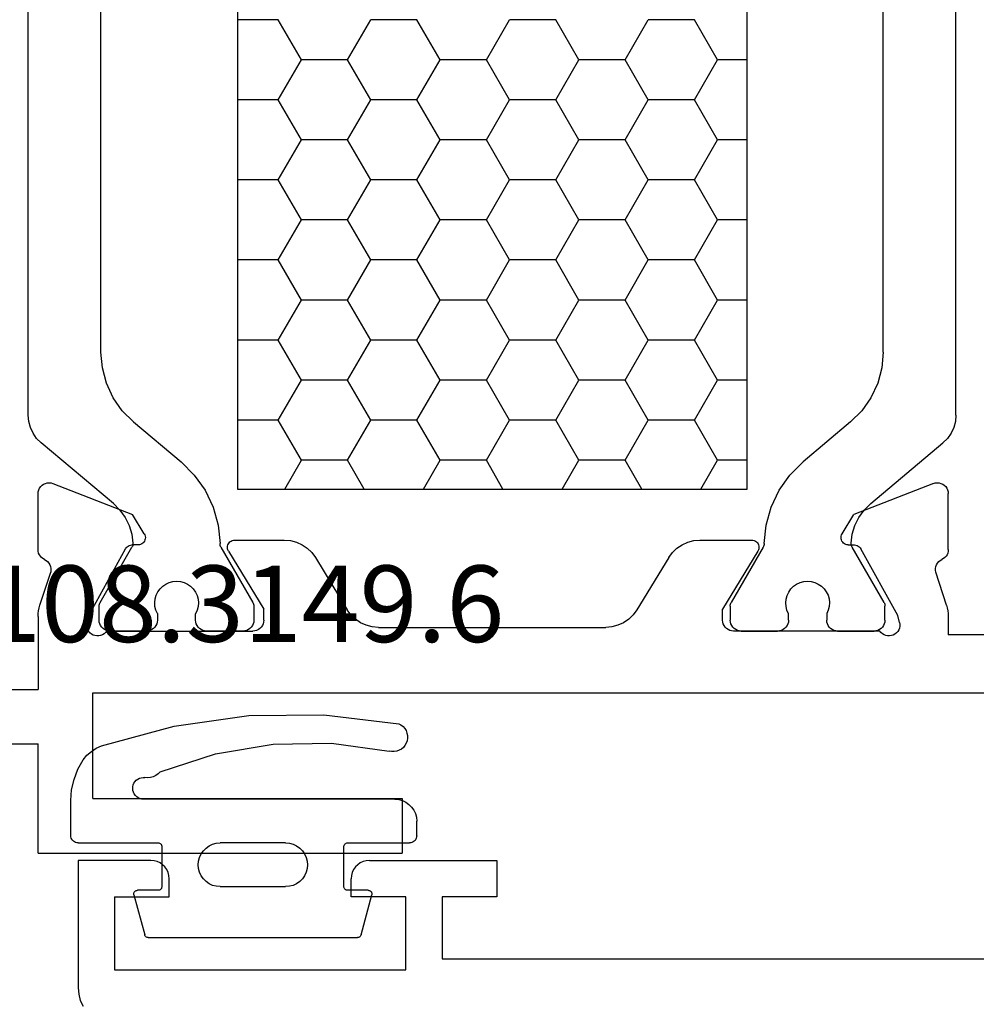
# Model space of a CAD drawing. Units: millimetres. Extents: x -12 to 5337, y -4497 to -50.
# Drawn here: x 2947 to 2974, y -4392 to -4365 of the extents above; entities that cross this region are included whole.
import ezdxf
from ezdxf.enums import TextEntityAlignment as Align

# ---------------------------------------------------------------- set-up
doc = ezdxf.new("R2010")
doc.units = ezdxf.units.MM
for name, color, linetype in [('CrossSectionsGums', 1, 'Continuous'), ('CrossSectionsProfils', 7, 'Continuous'), ('CrossSectionsTexts', 3, 'Continuous')]:
    doc.layers.add(name, color=color, linetype=linetype)
doc.styles.get("Standard").update_dxf_attribs({"font": 'complex.shx', "height": 60})

# ---------------------------------------------------------------- blocks, each defined once
blk = doc.blocks.new('18_31802_X', base_point=(1800.849, 923.306))
at = {"layer": 'CrossSectionsProfils'}
for p, q in [((1902.789, 922.248), (1902.715, 922.406)), ((1902.834, 922.08), (1902.789, 922.248)), ((1902.849, 921.906), (1902.834, 922.08)), ((1902.849, 918.406), (1902.849, 921.906)), ((1893.849, 921.406), (1893.849, 919.406)), ((1901.849, 921.406), (1893.849, 921.406)), ((1901.849, 919.406), (1901.849, 921.406)), ((1892.849, 921.106), (1873.349, 921.106)), ((1892.849, 919.406), (1892.849, 921.106)), ((1891.349, 919.406), (1892.849, 919.406)), ((1891.349, 918.406), (1891.349, 919.406)), ((1893.849, 919.406), (1895.349, 919.406)), ((1895.349, 919.406), (1895.349, 918.906)), ((1901.849, 919.406), (1900.349, 919.406)), ((1900.349, 919.406), (1900.349, 918.906)), ((1895.341, 918.819), (1895.349, 918.906)), ((1900.349, 918.906), (1900.357, 918.819)), ((1895.17, 918.523), (1895.232, 918.585)), ((1895.232, 918.585), (1895.282, 918.656)), ((1895.282, 918.656), (1895.319, 918.735)), ((1895.319, 918.735), (1895.341, 918.819)), ((1900.357, 918.819), (1900.379, 918.735)), ((1900.379, 918.735), (1900.416, 918.656)), ((1900.416, 918.656), (1900.466, 918.585)), ((1900.466, 918.585), (1900.528, 918.523)), ((1894.849, 918.406), (1891.349, 918.406)), ((1894.849, 918.406), (1894.936, 918.414)), ((1894.936, 918.414), (1895.02, 918.436)), ((1895.02, 918.436), (1895.099, 918.473)), ((1895.099, 918.473), (1895.17, 918.523)), ((1900.528, 918.523), (1900.599, 918.473)), ((1900.599, 918.473), (1900.678, 918.436)), ((1900.678, 918.436), (1900.762, 918.414)), ((1900.762, 918.414), (1900.849, 918.406)), ((1900.849, 918.406), (1902.849, 918.406))]:
    blk.add_line(p, q, dxfattribs=at)
blk = doc.blocks.new('18_82021_X', base_point=(2023.682, 1010.508))
at = {"layer": 'CrossSectionsProfils', "color": 1}
for p, q in [((2031.207, 1021.008), (2031.207, 1043.208)), ((2045.207, 1043.208), (2045.207, 1021.008)), ((2025.471, 1023.04), (2025.471, 1041.176)), ((2050.955, 1023.04), (2050.955, 1041.176)), ((2027.471, 1024.767), (2027.471, 1039.449)), ((2048.955, 1024.767), (2048.955, 1039.449)), ((2032.02, 1032.798), (2032.655, 1033.898)), ((2032.655, 1033.898), (2033.925, 1033.898)), ((2034.56, 1032.798), (2033.925, 1033.898)), ((2035.83, 1032.798), (2036.465, 1033.898)), ((2036.465, 1033.898), (2037.735, 1033.898)), ((2038.37, 1032.798), (2037.735, 1033.898)), ((2039.64, 1032.798), (2040.275, 1033.898)), ((2040.275, 1033.898), (2041.545, 1033.898)), ((2042.18, 1032.798), (2041.545, 1033.898)), ((2043.45, 1032.798), (2044.085, 1033.898)), ((2044.085, 1033.898), (2045.207, 1033.898)), ((2031.207, 1032.798), (2032.02, 1032.798)), ((2032.655, 1031.699), (2032.02, 1032.798)), ((2033.925, 1031.699), (2034.56, 1032.798)), ((2034.56, 1032.798), (2035.83, 1032.798)), ((2036.465, 1031.699), (2035.83, 1032.798)), ((2037.735, 1031.699), (2038.37, 1032.798)), ((2038.37, 1032.798), (2039.64, 1032.798)), ((2040.275, 1031.699), (2039.64, 1032.798)), ((2041.545, 1031.699), (2042.18, 1032.798)), ((2042.18, 1032.798), (2043.45, 1032.798)), ((2044.085, 1031.699), (2043.45, 1032.798)), ((2032.02, 1030.599), (2032.655, 1031.699)), ((2032.655, 1031.699), (2033.925, 1031.699)), ((2034.56, 1030.599), (2033.925, 1031.699)), ((2035.83, 1030.599), (2036.465, 1031.699)), ((2036.465, 1031.699), (2037.735, 1031.699)), ((2038.37, 1030.599), (2037.735, 1031.699)), ((2039.64, 1030.599), (2040.275, 1031.699)), ((2040.275, 1031.699), (2041.545, 1031.699)), ((2042.18, 1030.599), (2041.545, 1031.699)), ((2043.45, 1030.599), (2044.085, 1031.699)), ((2044.085, 1031.699), (2045.207, 1031.699)), ((2031.207, 1030.599), (2032.02, 1030.599)), ((2032.655, 1029.499), (2032.02, 1030.599)), ((2033.925, 1029.499), (2034.56, 1030.599)), ((2034.56, 1030.599), (2035.83, 1030.599)), ((2036.465, 1029.499), (2035.83, 1030.599)), ((2037.735, 1029.499), (2038.37, 1030.599)), ((2038.37, 1030.599), (2039.64, 1030.599)), ((2040.275, 1029.499), (2039.64, 1030.599)), ((2041.545, 1029.499), (2042.18, 1030.599)), ((2042.18, 1030.599), (2043.45, 1030.599)), ((2044.085, 1029.499), (2043.45, 1030.599)), ((2032.02, 1028.399), (2032.655, 1029.499)), ((2032.655, 1029.499), (2033.925, 1029.499)), ((2034.56, 1028.399), (2033.925, 1029.499)), ((2035.83, 1028.399), (2036.465, 1029.499)), ((2036.465, 1029.499), (2037.735, 1029.499)), ((2038.37, 1028.399), (2037.735, 1029.499)), ((2039.64, 1028.399), (2040.275, 1029.499)), ((2040.275, 1029.499), (2041.545, 1029.499)), ((2042.18, 1028.399), (2041.545, 1029.499)), ((2043.45, 1028.399), (2044.085, 1029.499)), ((2044.085, 1029.499), (2045.207, 1029.499)), ((2031.207, 1028.399), (2032.02, 1028.399)), ((2032.655, 1027.299), (2032.02, 1028.399)), ((2033.925, 1027.299), (2034.56, 1028.399)), ((2034.56, 1028.399), (2035.83, 1028.399)), ((2036.465, 1027.299), (2035.83, 1028.399)), ((2037.735, 1027.299), (2038.37, 1028.399)), ((2038.37, 1028.399), (2039.64, 1028.399)), ((2040.275, 1027.299), (2039.64, 1028.399)), ((2041.545, 1027.299), (2042.18, 1028.399)), ((2042.18, 1028.399), (2043.45, 1028.399)), ((2044.085, 1027.299), (2043.45, 1028.399)), ((2032.02, 1026.199), (2032.655, 1027.299)), ((2032.655, 1027.299), (2033.925, 1027.299)), ((2034.56, 1026.199), (2033.925, 1027.299)), ((2035.83, 1026.199), (2036.465, 1027.299)), ((2036.465, 1027.299), (2037.735, 1027.299)), ((2038.37, 1026.199), (2037.735, 1027.299)), ((2039.64, 1026.199), (2040.275, 1027.299)), ((2040.275, 1027.299), (2041.545, 1027.299)), ((2042.18, 1026.199), (2041.545, 1027.299)), ((2043.45, 1026.199), (2044.085, 1027.299)), ((2044.085, 1027.299), (2045.207, 1027.299)), ((2031.207, 1026.199), (2032.02, 1026.199)), ((2032.655, 1025.099), (2032.02, 1026.199)), ((2033.925, 1025.099), (2034.56, 1026.199)), ((2034.56, 1026.199), (2035.83, 1026.199)), ((2036.465, 1025.099), (2035.83, 1026.199)), ((2037.735, 1025.099), (2038.37, 1026.199)), ((2038.37, 1026.199), (2039.64, 1026.199)), ((2040.275, 1025.099), (2039.64, 1026.199)), ((2041.545, 1025.099), (2042.18, 1026.199)), ((2042.18, 1026.199), (2043.45, 1026.199)), ((2044.085, 1025.099), (2043.45, 1026.199)), ((2032.02, 1024), (2032.655, 1025.099)), ((2032.655, 1025.099), (2033.925, 1025.099)), ((2034.56, 1024), (2033.925, 1025.099)), ((2035.83, 1024), (2036.465, 1025.099)), ((2036.465, 1025.099), (2037.735, 1025.099)), ((2038.37, 1024), (2037.735, 1025.099)), ((2039.64, 1024), (2040.275, 1025.099)), ((2040.275, 1025.099), (2041.545, 1025.099)), ((2042.18, 1024), (2041.545, 1025.099)), ((2043.45, 1024), (2044.085, 1025.099)), ((2044.085, 1025.099), (2045.207, 1025.099)), ((2027.471, 1024.767), (2027.509, 1024.333)), ((2048.917, 1024.333), (2048.955, 1024.767)), ((2027.509, 1024.333), (2027.621, 1023.912)), ((2048.804, 1023.912), (2048.917, 1024.333)), ((2027.621, 1023.912), (2027.806, 1023.517)), ((2031.207, 1024), (2032.02, 1024)), ((2032.655, 1022.9), (2032.02, 1024)), ((2033.925, 1022.9), (2034.56, 1024)), ((2034.56, 1024), (2035.83, 1024)), ((2036.465, 1022.9), (2035.83, 1024)), ((2037.735, 1022.9), (2038.37, 1024)), ((2038.37, 1024), (2039.64, 1024)), ((2040.275, 1022.9), (2039.64, 1024)), ((2041.545, 1022.9), (2042.18, 1024)), ((2042.18, 1024), (2043.45, 1024)), ((2044.085, 1022.9), (2043.45, 1024)), ((2048.62, 1023.517), (2048.804, 1023.912)), ((2027.806, 1023.517), (2028.056, 1023.16)), ((2048.37, 1023.16), (2048.62, 1023.517)), ((2025.471, 1023.04), (2025.486, 1022.866)), ((2028.056, 1023.16), (2028.364, 1022.852)), ((2048.062, 1022.852), (2048.37, 1023.16)), ((2050.94, 1022.866), (2050.955, 1023.04)), ((2025.486, 1022.866), (2025.531, 1022.698)), ((2025.531, 1022.698), (2025.605, 1022.54)), ((2028.364, 1022.852), (2029.67, 1021.756)), ((2032.02, 1021.8), (2032.655, 1022.9)), ((2032.655, 1022.9), (2033.925, 1022.9)), ((2034.56, 1021.8), (2033.925, 1022.9)), ((2035.83, 1021.8), (2036.465, 1022.9)), ((2036.465, 1022.9), (2037.735, 1022.9)), ((2038.37, 1021.8), (2037.735, 1022.9)), ((2039.64, 1021.8), (2040.275, 1022.9)), ((2040.275, 1022.9), (2041.545, 1022.9)), ((2042.18, 1021.8), (2041.545, 1022.9)), ((2043.45, 1021.8), (2044.085, 1022.9)), ((2044.085, 1022.9), (2045.207, 1022.9)), ((2048.062, 1022.852), (2046.756, 1021.756)), ((2050.821, 1022.54), (2050.894, 1022.698)), ((2050.894, 1022.698), (2050.94, 1022.866)), ((2025.605, 1022.54), (2025.705, 1022.397)), ((2025.705, 1022.397), (2025.828, 1022.274)), ((2050.598, 1022.274), (2050.721, 1022.397)), ((2050.721, 1022.397), (2050.821, 1022.54)), ((2027.814, 1020.607), (2025.828, 1022.274)), ((2048.611, 1020.607), (2050.598, 1022.274)), ((2030.033, 1021.394), (2029.67, 1021.756)), ((2031.207, 1021.8), (2032.02, 1021.8)), ((2032.477, 1021.008), (2032.02, 1021.8)), ((2034.103, 1021.008), (2034.56, 1021.8)), ((2034.56, 1021.8), (2035.83, 1021.8)), ((2036.287, 1021.008), (2035.83, 1021.8)), ((2037.913, 1021.008), (2038.37, 1021.8)), ((2038.37, 1021.8), (2039.64, 1021.8)), ((2040.097, 1021.008), (2039.64, 1021.8)), ((2041.723, 1021.008), (2042.18, 1021.8)), ((2042.18, 1021.8), (2043.45, 1021.8)), ((2043.907, 1021.008), (2043.45, 1021.8)), ((2046.756, 1021.756), (2046.393, 1021.394)), ((2030.329, 1020.976), (2030.033, 1021.394)), ((2046.393, 1021.394), (2046.096, 1020.976)), ((2030.55, 1020.513), (2030.329, 1020.976)), ((2045.207, 1021.008), (2031.207, 1021.008)), ((2046.096, 1020.976), (2045.876, 1020.513)), ((2027.992, 1020.431), (2027.814, 1020.607)), ((2030.688, 1020.019), (2030.55, 1020.513)), ((2045.876, 1020.513), (2045.737, 1020.019)), ((2048.611, 1020.607), (2048.434, 1020.431)), ((2028.137, 1020.229), (2027.992, 1020.431)), ((2028.247, 1020.005), (2028.137, 1020.229)), ((2048.288, 1020.229), (2048.178, 1020.005)), ((2048.434, 1020.431), (2048.288, 1020.229)), ((2028.318, 1019.765), (2028.247, 1020.005)), ((2030.741, 1019.509), (2030.688, 1020.019)), ((2045.737, 1020.019), (2045.685, 1019.509)), ((2048.178, 1020.005), (2048.107, 1019.765)), ((2028.349, 1019.518), (2028.318, 1019.765)), ((2048.107, 1019.765), (2048.076, 1019.518)), ((2028.322, 1019.41), (2028.335, 1019.435)), ((2028.335, 1019.435), (2028.343, 1019.462)), ((2028.343, 1019.462), (2028.348, 1019.49)), ((2028.348, 1019.49), (2028.349, 1019.518)), ((2030.741, 1019.509), (2030.743, 1019.484)), ((2030.743, 1019.484), (2030.748, 1019.459)), ((2030.748, 1019.459), (2030.756, 1019.435)), ((2030.756, 1019.435), (2030.768, 1019.412)), ((2045.658, 1019.412), (2045.669, 1019.435)), ((2045.669, 1019.435), (2045.677, 1019.459)), ((2045.677, 1019.459), (2045.683, 1019.484)), ((2045.683, 1019.484), (2045.685, 1019.509)), ((2048.076, 1019.518), (2048.077, 1019.49)), ((2048.077, 1019.49), (2048.082, 1019.462)), ((2048.082, 1019.462), (2048.091, 1019.435)), ((2048.091, 1019.435), (2048.103, 1019.41)), ((2027.447, 1017.894), (2028.322, 1019.41)), ((2030.768, 1019.412), (2031.644, 1017.894)), ((2045.658, 1019.412), (2044.782, 1017.894)), ((2048.978, 1017.894), (2048.103, 1019.41)), ((2029.166, 1018.342), (2029.092, 1018.269)), ((2029.252, 1018.4), (2029.166, 1018.342)), ((2029.346, 1018.443), (2029.252, 1018.4)), ((2029.447, 1018.47), (2029.346, 1018.443)), ((2029.55, 1018.478), (2029.447, 1018.47)), ((2029.653, 1018.469), (2029.55, 1018.478)), ((2029.753, 1018.442), (2029.653, 1018.469)), ((2029.847, 1018.398), (2029.753, 1018.442)), ((2029.932, 1018.338), (2029.847, 1018.398)), ((2030.006, 1018.265), (2029.932, 1018.338)), ((2046.493, 1018.338), (2046.42, 1018.265)), ((2046.578, 1018.398), (2046.493, 1018.338)), ((2046.672, 1018.442), (2046.578, 1018.398)), ((2046.772, 1018.469), (2046.672, 1018.442)), ((2046.875, 1018.478), (2046.772, 1018.469)), ((2046.979, 1018.47), (2046.875, 1018.478)), ((2047.079, 1018.443), (2046.979, 1018.47)), ((2047.173, 1018.4), (2047.079, 1018.443)), ((2047.259, 1018.342), (2047.173, 1018.4)), ((2047.333, 1018.269), (2047.259, 1018.342)), ((2028.986, 1018.092), (2028.958, 1017.992)), ((2029.032, 1018.185), (2028.986, 1018.092)), ((2029.092, 1018.269), (2029.032, 1018.185)), ((2030.065, 1018.18), (2030.006, 1018.265)), ((2030.11, 1018.087), (2030.065, 1018.18)), ((2030.137, 1017.987), (2030.11, 1018.087)), ((2046.316, 1018.087), (2046.288, 1017.987)), ((2046.36, 1018.18), (2046.316, 1018.087)), ((2046.42, 1018.265), (2046.36, 1018.18)), ((2047.394, 1018.185), (2047.333, 1018.269)), ((2047.439, 1018.092), (2047.394, 1018.185)), ((2047.467, 1017.992), (2047.439, 1018.092)), ((2027.422, 1017.821), (2027.421, 1017.794)), ((2027.421, 1017.408), (2027.421, 1017.794)), ((2027.427, 1017.846), (2027.422, 1017.821)), ((2027.436, 1017.871), (2027.427, 1017.846)), ((2027.447, 1017.894), (2027.436, 1017.871)), ((2028.958, 1017.992), (2028.947, 1017.889)), ((2028.947, 1017.889), (2028.954, 1017.786)), ((2030.147, 1017.883), (2030.137, 1017.987)), ((2030.139, 1017.78), (2030.147, 1017.883)), ((2031.655, 1017.871), (2031.644, 1017.894)), ((2031.664, 1017.846), (2031.655, 1017.871)), ((2031.669, 1017.821), (2031.664, 1017.846)), ((2031.671, 1017.794), (2031.669, 1017.821)), ((2031.671, 1017.794), (2031.671, 1017.408)), ((2044.756, 1017.821), (2044.755, 1017.794)), ((2044.755, 1017.794), (2044.755, 1017.408)), ((2044.762, 1017.846), (2044.756, 1017.821)), ((2044.77, 1017.871), (2044.762, 1017.846)), ((2044.782, 1017.894), (2044.77, 1017.871)), ((2046.288, 1017.987), (2046.278, 1017.883)), ((2046.278, 1017.883), (2046.286, 1017.78)), ((2047.478, 1017.889), (2047.467, 1017.992)), ((2047.471, 1017.786), (2047.478, 1017.889)), ((2048.99, 1017.871), (2048.978, 1017.894)), ((2048.998, 1017.846), (2048.99, 1017.871)), ((2049.003, 1017.821), (2048.998, 1017.846)), ((2049.005, 1017.794), (2049.003, 1017.821)), ((2049.005, 1017.408), (2049.005, 1017.794)), ((2028.954, 1017.786), (2028.979, 1017.685)), ((2028.979, 1017.685), (2029.021, 1017.59)), ((2029.021, 1017.59), (2029.021, 1017.408)), ((2030.071, 1017.585), (2030.113, 1017.68)), ((2030.071, 1017.408), (2030.071, 1017.585)), ((2030.113, 1017.68), (2030.139, 1017.78)), ((2046.286, 1017.78), (2046.312, 1017.68)), ((2046.312, 1017.68), (2046.355, 1017.585)), ((2046.355, 1017.408), (2046.355, 1017.585)), ((2047.405, 1017.59), (2047.446, 1017.685)), ((2047.405, 1017.59), (2047.405, 1017.408)), ((2047.446, 1017.685), (2047.471, 1017.786)), ((2027.421, 1017.408), (2027.425, 1017.356)), ((2027.425, 1017.356), (2027.439, 1017.305)), ((2027.439, 1017.305), (2027.461, 1017.258)), ((2027.461, 1017.258), (2027.491, 1017.215)), ((2028.95, 1017.215), (2028.98, 1017.258)), ((2028.98, 1017.258), (2029.003, 1017.305)), ((2029.003, 1017.305), (2029.016, 1017.356)), ((2029.016, 1017.356), (2029.021, 1017.408)), ((2030.071, 1017.408), (2030.075, 1017.356)), ((2030.075, 1017.356), (2030.089, 1017.305)), ((2030.089, 1017.305), (2030.111, 1017.258)), ((2030.111, 1017.258), (2030.141, 1017.215)), ((2031.6, 1017.215), (2031.63, 1017.258)), ((2031.63, 1017.258), (2031.653, 1017.305)), ((2031.653, 1017.305), (2031.666, 1017.356)), ((2031.666, 1017.356), (2031.671, 1017.408)), ((2044.755, 1017.408), (2044.759, 1017.356)), ((2044.759, 1017.356), (2044.773, 1017.305)), ((2044.773, 1017.305), (2044.795, 1017.258)), ((2044.795, 1017.258), (2044.825, 1017.215)), ((2046.285, 1017.215), (2046.315, 1017.258)), ((2046.315, 1017.258), (2046.337, 1017.305)), ((2046.337, 1017.305), (2046.35, 1017.356)), ((2046.35, 1017.356), (2046.355, 1017.408)), ((2047.405, 1017.408), (2047.409, 1017.356)), ((2047.409, 1017.356), (2047.423, 1017.305)), ((2047.423, 1017.305), (2047.445, 1017.258)), ((2047.445, 1017.258), (2047.475, 1017.215)), ((2048.935, 1017.215), (2048.965, 1017.258)), ((2048.965, 1017.258), (2048.987, 1017.305)), ((2048.987, 1017.305), (2049, 1017.356)), ((2049, 1017.356), (2049.005, 1017.408)), ((2027.491, 1017.215), (2027.528, 1017.178)), ((2027.528, 1017.178), (2027.571, 1017.148)), ((2027.571, 1017.148), (2027.618, 1017.126)), ((2027.618, 1017.126), (2027.669, 1017.113)), ((2027.669, 1017.113), (2027.721, 1017.108)), ((2028.721, 1017.108), (2027.721, 1017.108)), ((2028.721, 1017.108), (2028.773, 1017.113)), ((2028.773, 1017.113), (2028.823, 1017.126)), ((2028.823, 1017.126), (2028.871, 1017.148)), ((2028.871, 1017.148), (2028.914, 1017.178)), ((2028.914, 1017.178), (2028.95, 1017.215)), ((2030.141, 1017.215), (2030.178, 1017.178)), ((2030.178, 1017.178), (2030.221, 1017.148)), ((2030.221, 1017.148), (2030.268, 1017.126)), ((2030.268, 1017.126), (2030.319, 1017.113)), ((2030.319, 1017.113), (2030.371, 1017.108)), ((2031.371, 1017.108), (2030.371, 1017.108)), ((2031.371, 1017.108), (2031.423, 1017.113)), ((2031.423, 1017.113), (2031.473, 1017.126)), ((2031.473, 1017.126), (2031.521, 1017.148)), ((2031.521, 1017.148), (2031.564, 1017.178)), ((2031.564, 1017.178), (2031.6, 1017.215)), ((2044.825, 1017.215), (2044.862, 1017.178)), ((2044.862, 1017.178), (2044.905, 1017.148)), ((2044.905, 1017.148), (2044.952, 1017.126)), ((2044.952, 1017.126), (2045.003, 1017.113)), ((2045.003, 1017.113), (2045.055, 1017.108)), ((2045.055, 1017.108), (2046.055, 1017.108)), ((2046.055, 1017.108), (2046.107, 1017.113)), ((2046.107, 1017.113), (2046.157, 1017.126)), ((2046.157, 1017.126), (2046.205, 1017.148)), ((2046.205, 1017.148), (2046.248, 1017.178)), ((2046.248, 1017.178), (2046.285, 1017.215)), ((2047.475, 1017.215), (2047.512, 1017.178)), ((2047.512, 1017.178), (2047.555, 1017.148)), ((2047.555, 1017.148), (2047.602, 1017.126)), ((2047.602, 1017.126), (2047.653, 1017.113)), ((2047.653, 1017.113), (2047.705, 1017.108)), ((2047.705, 1017.108), (2048.705, 1017.108)), ((2048.705, 1017.108), (2048.757, 1017.113)), ((2048.757, 1017.113), (2048.807, 1017.126)), ((2048.807, 1017.126), (2048.855, 1017.148)), ((2048.855, 1017.148), (2048.898, 1017.178)), ((2048.898, 1017.178), (2048.935, 1017.215))]:
    blk.add_line(p, q, dxfattribs=at)
at = {"layer": 'CrossSectionsProfils'}
for p, q in [((2025.753, 1021.077), (2025.723, 1021.034)), ((2025.791, 1021.114), (2025.753, 1021.077)), ((2025.835, 1021.144), (2025.791, 1021.114)), ((2025.883, 1021.165), (2025.835, 1021.144)), ((2025.934, 1021.178), (2025.883, 1021.165)), ((2025.987, 1021.182), (2025.934, 1021.178)), ((2026.04, 1021.177), (2025.987, 1021.182)), ((2026.09, 1021.162), (2026.04, 1021.177)), ((2026.09, 1021.162), (2028.277, 1020.313)), ((2050.273, 1021.162), (2048.087, 1020.313)), ((2050.324, 1021.177), (2050.273, 1021.162)), ((2050.377, 1021.182), (2050.324, 1021.177)), ((2050.429, 1021.178), (2050.377, 1021.182)), ((2050.481, 1021.165), (2050.429, 1021.178)), ((2050.529, 1021.144), (2050.481, 1021.165)), ((2050.572, 1021.114), (2050.529, 1021.144)), ((2050.61, 1021.077), (2050.572, 1021.114)), ((2050.641, 1021.034), (2050.61, 1021.077)), ((2025.686, 1020.935), (2025.682, 1020.882)), ((2025.682, 1019.347), (2025.682, 1020.882)), ((2025.7, 1020.986), (2025.686, 1020.935)), ((2025.723, 1021.034), (2025.7, 1020.986)), ((2050.663, 1020.986), (2050.641, 1021.034)), ((2050.677, 1020.935), (2050.663, 1020.986)), ((2050.682, 1020.882), (2050.677, 1020.935)), ((2050.682, 1019.347), (2050.682, 1020.882)), ((2028.599, 1019.779), (2028.277, 1020.313)), ((2047.765, 1019.779), (2048.087, 1020.313)), ((2028.614, 1019.748), (2028.599, 1019.779)), ((2028.623, 1019.714), (2028.614, 1019.748)), ((2028.627, 1019.679), (2028.623, 1019.714)), ((2047.74, 1019.714), (2047.736, 1019.679)), ((2047.75, 1019.748), (2047.74, 1019.714)), ((2047.765, 1019.779), (2047.75, 1019.748)), ((2028.128, 1019.424), (2028.104, 1019.398)), ((2028.156, 1019.444), (2028.128, 1019.424)), ((2028.188, 1019.459), (2028.156, 1019.444)), ((2028.221, 1019.469), (2028.188, 1019.459)), ((2028.256, 1019.473), (2028.221, 1019.469)), ((2028.431, 1019.476), (2028.256, 1019.473)), ((2028.431, 1019.476), (2028.465, 1019.479)), ((2028.465, 1019.479), (2028.499, 1019.489)), ((2028.499, 1019.489), (2028.53, 1019.504)), ((2028.53, 1019.504), (2028.558, 1019.525)), ((2028.558, 1019.525), (2028.583, 1019.55)), ((2028.583, 1019.55), (2028.602, 1019.579)), ((2028.602, 1019.579), (2028.616, 1019.611)), ((2028.616, 1019.611), (2028.625, 1019.645)), ((2028.625, 1019.645), (2028.627, 1019.679)), ((2030.884, 1019.44), (2030.882, 1019.405)), ((2030.893, 1019.474), (2030.884, 1019.44)), ((2030.907, 1019.506), (2030.893, 1019.474)), ((2030.927, 1019.535), (2030.907, 1019.506)), ((2030.952, 1019.56), (2030.927, 1019.535)), ((2030.981, 1019.581), (2030.952, 1019.56)), ((2031.013, 1019.596), (2030.981, 1019.581)), ((2031.047, 1019.605), (2031.013, 1019.596)), ((2031.082, 1019.608), (2031.047, 1019.605)), ((2032.505, 1019.608), (2031.082, 1019.608)), ((2032.675, 1019.594), (2032.505, 1019.608)), ((2032.84, 1019.55), (2032.675, 1019.594)), ((2032.995, 1019.48), (2032.84, 1019.55)), ((2033.136, 1019.384), (2032.995, 1019.48)), ((2043.431, 1019.48), (2043.29, 1019.384)), ((2043.586, 1019.55), (2043.431, 1019.48)), ((2043.751, 1019.594), (2043.586, 1019.55)), ((2043.921, 1019.608), (2043.751, 1019.594)), ((2045.282, 1019.608), (2043.921, 1019.608)), ((2045.317, 1019.605), (2045.282, 1019.608)), ((2045.351, 1019.596), (2045.317, 1019.605)), ((2045.383, 1019.581), (2045.351, 1019.596)), ((2045.412, 1019.56), (2045.383, 1019.581)), ((2045.436, 1019.535), (2045.412, 1019.56)), ((2045.456, 1019.506), (2045.436, 1019.535)), ((2045.471, 1019.474), (2045.456, 1019.506)), ((2045.479, 1019.44), (2045.471, 1019.474)), ((2045.482, 1019.405), (2045.479, 1019.44)), ((2047.736, 1019.679), (2047.739, 1019.645)), ((2047.739, 1019.645), (2047.747, 1019.611)), ((2047.747, 1019.611), (2047.761, 1019.579)), ((2047.761, 1019.579), (2047.781, 1019.55)), ((2047.781, 1019.55), (2047.805, 1019.525)), ((2047.805, 1019.525), (2047.833, 1019.504)), ((2047.833, 1019.504), (2047.865, 1019.489)), ((2047.865, 1019.489), (2047.898, 1019.479)), ((2047.898, 1019.479), (2047.933, 1019.476)), ((2047.933, 1019.476), (2048.108, 1019.473)), ((2048.143, 1019.469), (2048.108, 1019.473)), ((2048.176, 1019.459), (2048.143, 1019.469)), ((2048.207, 1019.444), (2048.176, 1019.459)), ((2048.236, 1019.424), (2048.207, 1019.444)), ((2048.26, 1019.398), (2048.236, 1019.424)), ((2025.682, 1019.347), (2025.686, 1019.298)), ((2025.686, 1019.298), (2025.698, 1019.25)), ((2025.698, 1019.25), (2025.717, 1019.205)), ((2025.717, 1019.205), (2025.744, 1019.164)), ((2025.744, 1019.164), (2025.777, 1019.127)), ((2027.071, 1017.54), (2028.084, 1019.37)), ((2028.104, 1019.398), (2028.084, 1019.37)), ((2030.882, 1019.405), (2030.886, 1019.37)), ((2030.886, 1019.37), (2030.895, 1019.336)), ((2030.895, 1019.336), (2030.911, 1019.304)), ((2030.911, 1019.304), (2031.882, 1017.708)), ((2033.258, 1019.265), (2033.136, 1019.384)), ((2033.359, 1019.128), (2033.258, 1019.265)), ((2043.167, 1019.265), (2043.066, 1019.128)), ((2043.29, 1019.384), (2043.167, 1019.265)), ((2045.453, 1019.304), (2044.482, 1017.708)), ((2045.453, 1019.304), (2045.468, 1019.336)), ((2045.468, 1019.336), (2045.478, 1019.37)), ((2045.478, 1019.37), (2045.482, 1019.405)), ((2048.279, 1019.37), (2048.26, 1019.398)), ((2049.292, 1017.54), (2048.279, 1019.37)), ((2050.586, 1019.127), (2050.619, 1019.164)), ((2050.619, 1019.164), (2050.646, 1019.205)), ((2050.646, 1019.205), (2050.666, 1019.25)), ((2050.666, 1019.25), (2050.678, 1019.298)), ((2050.678, 1019.298), (2050.682, 1019.347)), ((2025.777, 1019.127), (2025.816, 1019.097)), ((2025.816, 1019.097), (2025.859, 1019.073)), ((2025.904, 1019.048), (2025.859, 1019.073)), ((2025.945, 1019.015), (2025.904, 1019.048)), ((2025.979, 1018.975), (2025.945, 1019.015)), ((2026.006, 1018.931), (2025.979, 1018.975)), ((2026.024, 1018.882), (2026.006, 1018.931)), ((2026.034, 1018.831), (2026.024, 1018.882)), ((2033.359, 1019.128), (2034.235, 1017.688)), ((2043.066, 1019.128), (2042.191, 1017.688)), ((2050.339, 1018.882), (2050.329, 1018.831)), ((2050.358, 1018.931), (2050.339, 1018.882)), ((2050.385, 1018.975), (2050.358, 1018.931)), ((2050.419, 1019.015), (2050.385, 1018.975)), ((2050.459, 1019.048), (2050.419, 1019.015)), ((2050.505, 1019.073), (2050.459, 1019.048)), ((2050.505, 1019.073), (2050.548, 1019.097)), ((2050.548, 1019.097), (2050.586, 1019.127)), ((2025.731, 1017.819), (2026.027, 1018.727)), ((2026.027, 1018.727), (2026.035, 1018.779)), ((2026.035, 1018.779), (2026.034, 1018.831)), ((2050.329, 1018.831), (2050.328, 1018.779)), ((2050.328, 1018.779), (2050.336, 1018.727)), ((2050.633, 1017.819), (2050.336, 1018.727)), ((2025.731, 1017.819), (2025.71, 1017.743)), ((2050.654, 1017.743), (2050.633, 1017.819)), ((2025.685, 1017.587), (2025.682, 1017.509)), ((2025.694, 1017.666), (2025.685, 1017.587)), ((2025.71, 1017.743), (2025.694, 1017.666)), ((2027.023, 1017.346), (2027.071, 1017.54)), ((2031.882, 1017.408), (2031.882, 1017.708)), ((2034.235, 1017.688), (2034.335, 1017.551)), ((2034.335, 1017.551), (2034.458, 1017.432)), ((2041.967, 1017.432), (2042.09, 1017.551)), ((2042.09, 1017.551), (2042.191, 1017.688)), ((2044.482, 1017.408), (2044.482, 1017.708)), ((2049.34, 1017.346), (2049.292, 1017.54)), ((2050.669, 1017.666), (2050.654, 1017.743)), ((2050.679, 1017.587), (2050.669, 1017.666)), ((2050.682, 1017.509), (2050.679, 1017.587)), ((2025.682, 1017.509), (2025.682, 1017.008)), ((2027.023, 1017.346), (2027.015, 1017.294)), ((2027.015, 1017.294), (2027.016, 1017.242)), ((2031.812, 1017.215), (2031.842, 1017.258)), ((2031.842, 1017.258), (2031.864, 1017.305)), ((2031.864, 1017.305), (2031.877, 1017.356)), ((2031.877, 1017.356), (2031.882, 1017.408)), ((2034.458, 1017.432), (2034.599, 1017.336)), ((2034.599, 1017.336), (2034.754, 1017.266)), ((2034.754, 1017.266), (2034.919, 1017.223)), ((2041.506, 1017.223), (2041.671, 1017.266)), ((2041.671, 1017.266), (2041.826, 1017.336)), ((2041.826, 1017.336), (2041.967, 1017.432)), ((2044.482, 1017.408), (2044.486, 1017.356)), ((2044.486, 1017.356), (2044.5, 1017.305)), ((2044.5, 1017.305), (2044.522, 1017.258)), ((2044.522, 1017.258), (2044.552, 1017.215)), ((2049.349, 1017.294), (2049.34, 1017.346)), ((2049.348, 1017.242), (2049.349, 1017.294)), ((2050.682, 1017.509), (2050.682, 1015.508)), ((2021.182, 1017.008), (2025.682, 1017.008)), ((2027.016, 1017.242), (2027.026, 1017.19)), ((2027.026, 1017.19), (2027.045, 1017.141)), ((2027.045, 1017.141), (2027.072, 1017.096)), ((2027.072, 1017.096), (2027.107, 1017.057)), ((2027.107, 1017.057), (2027.148, 1017.024)), ((2027.148, 1017.024), (2027.194, 1016.999)), ((2027.194, 1016.999), (2027.243, 1016.982)), ((2027.243, 1016.982), (2027.295, 1016.974)), ((2027.348, 1016.975), (2027.399, 1016.986)), ((2027.399, 1016.986), (2027.448, 1017.005)), ((2027.448, 1017.005), (2027.493, 1017.032)), ((2027.493, 1017.032), (2027.532, 1017.067)), ((2027.532, 1017.067), (2027.565, 1017.108)), ((2027.565, 1017.108), (2031.582, 1017.108)), ((2031.582, 1017.108), (2031.634, 1017.113)), ((2031.634, 1017.113), (2031.684, 1017.126)), ((2031.684, 1017.126), (2031.732, 1017.148)), ((2031.732, 1017.148), (2031.775, 1017.178)), ((2031.775, 1017.178), (2031.812, 1017.215)), ((2034.919, 1017.223), (2035.089, 1017.208)), ((2041.336, 1017.208), (2035.089, 1017.208)), ((2041.336, 1017.208), (2041.506, 1017.223)), ((2044.552, 1017.215), (2044.589, 1017.178)), ((2044.589, 1017.178), (2044.632, 1017.148)), ((2044.632, 1017.148), (2044.679, 1017.126)), ((2044.679, 1017.126), (2044.73, 1017.113)), ((2044.73, 1017.113), (2044.782, 1017.108)), ((2048.799, 1017.108), (2044.782, 1017.108)), ((2048.799, 1017.108), (2048.832, 1017.067)), ((2048.832, 1017.067), (2048.871, 1017.032)), ((2048.871, 1017.032), (2048.916, 1017.005)), ((2048.916, 1017.005), (2048.964, 1016.986)), ((2048.964, 1016.986), (2049.016, 1016.975)), ((2049.068, 1016.974), (2049.12, 1016.982)), ((2049.12, 1016.982), (2049.17, 1016.999)), ((2049.17, 1016.999), (2049.216, 1017.024)), ((2049.216, 1017.024), (2049.257, 1017.057)), ((2049.257, 1017.057), (2049.291, 1017.096)), ((2049.291, 1017.096), (2049.319, 1017.141)), ((2049.319, 1017.141), (2049.337, 1017.19)), ((2049.337, 1017.19), (2049.348, 1017.242)), ((2027.295, 1016.974), (2027.348, 1016.975)), ((2049.016, 1016.975), (2049.068, 1016.974)), ((2025.682, 1015.408), (2021.182, 1015.408)), ((2049.182, 1015.408), (2025.682, 1015.408)), ((2049.182, 1012.508), (2049.182, 1015.408)), ((2055.382, 1015.508), (2050.682, 1015.508)), ((2061.682, 1014.008), (2050.682, 1014.008)), ((2050.682, 1011.008), (2050.682, 1014.008)), ((2040.682, 1012.508), (2040.682, 1011.008)), ((2049.182, 1012.508), (2040.682, 1012.508)), ((2050.682, 1011.008), (2040.682, 1011.008))]:
    blk.add_line(p, q, dxfattribs=at)
blk = doc.blocks.new('108_3149_6_TEXT_11', base_point=(2958.35, 2.8))
at = {"layer": 'CrossSectionsTexts'}
blk.add_text('108.3149.6', height=2.1, dxfattribs=at).set_placement((2953.6, 10.9), align=Align.CENTER)
blk = doc.blocks.new('108_3149_6', base_point=(-4173.06, 1040.18))
at = {"layer": 'CrossSectionsGums', "color": 252, "true_color": 0x848484}
for p, q in [((-4179.72, 1045.973), (-4177.673, 1046.259)), ((-4177.673, 1046.259), (-4175.607, 1046.28)), ((-4175.607, 1046.28), (-4173.554, 1046.036)), ((-4181.714, 1045.428), (-4179.72, 1045.973)), ((-4173.554, 1046.036), (-4173.492, 1046.002)), ((-4173.492, 1046.002), (-4173.437, 1045.958)), ((-4173.437, 1045.958), (-4173.39, 1045.905)), ((-4173.39, 1045.905), (-4173.353, 1045.845)), ((-4173.353, 1045.845), (-4173.328, 1045.779)), ((-4173.328, 1045.779), (-4173.314, 1045.71)), ((-4173.314, 1045.71), (-4173.313, 1045.639)), ((-4181.862, 1045.364), (-4181.714, 1045.428)), ((-4178.586, 1045.211), (-4177.007, 1045.476)), ((-4177.007, 1045.476), (-4175.405, 1045.5)), ((-4175.405, 1045.5), (-4173.818, 1045.282)), ((-4173.427, 1045.387), (-4173.481, 1045.341)), ((-4173.383, 1045.442), (-4173.427, 1045.387)), ((-4173.348, 1045.503), (-4173.383, 1045.442)), ((-4173.324, 1045.57), (-4173.348, 1045.503)), ((-4173.313, 1045.639), (-4173.324, 1045.57)), ((-4182.217, 1045.042), (-4182.117, 1045.168)), ((-4182.117, 1045.168), (-4181.997, 1045.276)), ((-4181.997, 1045.276), (-4181.862, 1045.364)), ((-4180.108, 1044.711), (-4178.586, 1045.211)), ((-4173.749, 1045.27), (-4173.818, 1045.282)), ((-4173.678, 1045.27), (-4173.749, 1045.27)), ((-4173.609, 1045.282), (-4173.678, 1045.27)), ((-4173.542, 1045.306), (-4173.609, 1045.282)), ((-4173.481, 1045.341), (-4173.542, 1045.306)), ((-4182.365, 1044.785), (-4182.217, 1045.042)), ((-4182.472, 1044.508), (-4182.365, 1044.785)), ((-4180.628, 1044.553), (-4180.578, 1044.561)), ((-4180.578, 1044.561), (-4180.526, 1044.559)), ((-4180.297, 1044.579), (-4180.372, 1044.559)), ((-4180.227, 1044.612), (-4180.297, 1044.579)), ((-4180.163, 1044.656), (-4180.227, 1044.612)), ((-4180.108, 1044.711), (-4180.163, 1044.656)), ((-4182.538, 1044.219), (-4182.472, 1044.508)), ((-4180.86, 1044.252), (-4180.857, 1044.304)), ((-4180.857, 1044.304), (-4180.845, 1044.354)), ((-4180.845, 1044.354), (-4180.826, 1044.401)), ((-4180.826, 1044.401), (-4180.798, 1044.444)), ((-4180.798, 1044.444), (-4180.763, 1044.482)), ((-4180.763, 1044.482), (-4180.723, 1044.513)), ((-4180.723, 1044.513), (-4180.677, 1044.537)), ((-4180.677, 1044.537), (-4180.628, 1044.553)), ((-4180.449, 1044.552), (-4180.526, 1044.559)), ((-4180.372, 1044.559), (-4180.449, 1044.552)), ((-4182.56, 1043.923), (-4182.538, 1044.219)), ((-4180.854, 1044.201), (-4180.86, 1044.252)), ((-4180.84, 1044.152), (-4180.854, 1044.201)), ((-4180.817, 1044.106), (-4180.84, 1044.152)), ((-4180.787, 1044.065), (-4180.817, 1044.106)), ((-4180.75, 1044.029), (-4180.787, 1044.065)), ((-4180.708, 1044), (-4180.75, 1044.029)), ((-4182.56, 1042.961), (-4182.56, 1043.923)), ((-4180.661, 1043.979), (-4180.708, 1044)), ((-4180.611, 1043.966), (-4180.661, 1043.979)), ((-4180.56, 1043.961), (-4180.611, 1043.966)), ((-4173.844, 1043.961), (-4180.56, 1043.961)), ((-4173.823, 1043.962), (-4173.844, 1043.963)), ((-4173.844, 1043.961), (-4173.844, 1043.963)), ((-4173.802, 1043.962), (-4173.823, 1043.962)), ((-4173.781, 1043.961), (-4173.802, 1043.962)), ((-4173.76, 1043.961), (-4173.781, 1043.961)), ((-4173.66, 1043.961), (-4173.76, 1043.961)), ((-4173.66, 1043.961), (-4173.556, 1043.952)), ((-4173.556, 1043.952), (-4173.455, 1043.925)), ((-4173.455, 1043.925), (-4173.36, 1043.881)), ((-4173.36, 1043.881), (-4173.274, 1043.821)), ((-4173.274, 1043.821), (-4173.2, 1043.747)), ((-4173.2, 1043.747), (-4173.14, 1043.661)), ((-4173.14, 1043.661), (-4173.096, 1043.566)), ((-4173.096, 1043.566), (-4173.069, 1043.465)), ((-4173.069, 1043.465), (-4173.06, 1043.361)), ((-4173.06, 1042.961), (-4173.06, 1043.361)), ((-4182.557, 1042.926), (-4182.56, 1042.961)), ((-4173.06, 1042.961), (-4173.063, 1042.926)), ((-4182.548, 1042.893), (-4182.557, 1042.926)), ((-4182.533, 1042.861), (-4182.548, 1042.893)), ((-4182.513, 1042.833), (-4182.533, 1042.861)), ((-4182.489, 1042.808), (-4182.513, 1042.833)), ((-4182.46, 1042.788), (-4182.489, 1042.808)), ((-4182.428, 1042.773), (-4182.46, 1042.788)), ((-4182.395, 1042.764), (-4182.428, 1042.773)), ((-4182.36, 1042.761), (-4182.395, 1042.764)), ((-4182.36, 1042.761), (-4180.16, 1042.761)), ((-4180.16, 1042.761), (-4180.143, 1042.76)), ((-4180.143, 1042.76), (-4180.126, 1042.755)), ((-4180.126, 1042.755), (-4180.11, 1042.748)), ((-4180.11, 1042.748), (-4180.096, 1042.738)), ((-4180.096, 1042.738), (-4180.083, 1042.725)), ((-4180.083, 1042.725), (-4180.073, 1042.711)), ((-4180.073, 1042.711), (-4180.066, 1042.695)), ((-4180.066, 1042.695), (-4180.062, 1042.679)), ((-4180.062, 1042.679), (-4180.06, 1042.661)), ((-4178.846, 1042.621), (-4178.76, 1042.681)), ((-4178.76, 1042.681), (-4178.665, 1042.725)), ((-4178.665, 1042.725), (-4178.564, 1042.752)), ((-4178.564, 1042.752), (-4178.46, 1042.761)), ((-4176.66, 1042.761), (-4178.46, 1042.761)), ((-4176.66, 1042.761), (-4176.556, 1042.752)), ((-4176.556, 1042.752), (-4176.455, 1042.725)), ((-4176.455, 1042.725), (-4176.36, 1042.681)), ((-4176.36, 1042.681), (-4176.274, 1042.621)), ((-4175.06, 1042.661), (-4175.059, 1042.679)), ((-4175.059, 1042.679), (-4175.054, 1042.695)), ((-4175.054, 1042.695), (-4175.047, 1042.711)), ((-4175.047, 1042.711), (-4175.037, 1042.725)), ((-4175.037, 1042.725), (-4175.024, 1042.738)), ((-4175.024, 1042.738), (-4175.01, 1042.748)), ((-4175.01, 1042.748), (-4174.994, 1042.755)), ((-4174.994, 1042.755), (-4174.977, 1042.76)), ((-4174.977, 1042.76), (-4174.96, 1042.761)), ((-4174.96, 1042.761), (-4173.26, 1042.761)), ((-4173.225, 1042.764), (-4173.26, 1042.761)), ((-4173.192, 1042.773), (-4173.225, 1042.764)), ((-4173.16, 1042.788), (-4173.192, 1042.773)), ((-4173.131, 1042.808), (-4173.16, 1042.788)), ((-4173.107, 1042.833), (-4173.131, 1042.808)), ((-4173.087, 1042.861), (-4173.107, 1042.833)), ((-4173.072, 1042.893), (-4173.087, 1042.861)), ((-4173.063, 1042.926), (-4173.072, 1042.893)), ((-4180.06, 1042.661), (-4180.06, 1041.561)), ((-4179.024, 1042.366), (-4178.98, 1042.461)), ((-4178.98, 1042.461), (-4178.92, 1042.547)), ((-4178.92, 1042.547), (-4178.846, 1042.621)), ((-4176.274, 1042.621), (-4176.2, 1042.547)), ((-4176.2, 1042.547), (-4176.14, 1042.461)), ((-4176.14, 1042.461), (-4176.096, 1042.366)), ((-4175.06, 1041.561), (-4175.06, 1042.661)), ((-4179.06, 1042.161), (-4179.051, 1042.265)), ((-4179.051, 1042.057), (-4179.06, 1042.161)), ((-4179.051, 1042.265), (-4179.024, 1042.366)), ((-4176.096, 1042.366), (-4176.069, 1042.265)), ((-4176.069, 1042.265), (-4176.06, 1042.161)), ((-4176.06, 1042.161), (-4176.069, 1042.057)), ((-4179.024, 1041.956), (-4179.051, 1042.057)), ((-4178.98, 1041.861), (-4179.024, 1041.956)), ((-4178.92, 1041.775), (-4178.98, 1041.861)), ((-4176.14, 1041.861), (-4176.2, 1041.775)), ((-4176.096, 1041.956), (-4176.14, 1041.861)), ((-4176.069, 1042.057), (-4176.096, 1041.956)), ((-4178.846, 1041.702), (-4178.92, 1041.775)), ((-4178.76, 1041.642), (-4178.846, 1041.702)), ((-4178.665, 1041.597), (-4178.76, 1041.642)), ((-4178.564, 1041.57), (-4178.665, 1041.597)), ((-4176.455, 1041.597), (-4176.556, 1041.57)), ((-4176.36, 1041.642), (-4176.455, 1041.597)), ((-4176.274, 1041.702), (-4176.36, 1041.642)), ((-4176.2, 1041.775), (-4176.274, 1041.702)), ((-4180.829, 1041.372), (-4180.826, 1041.39)), ((-4180.829, 1041.353), (-4180.829, 1041.372)), ((-4180.826, 1041.335), (-4180.829, 1041.353)), ((-4180.826, 1041.39), (-4180.819, 1041.407)), ((-4180.826, 1041.335), (-4180.532, 1040.235)), ((-4180.819, 1041.407), (-4180.809, 1041.422)), ((-4180.809, 1041.422), (-4180.797, 1041.435)), ((-4180.797, 1041.435), (-4180.782, 1041.446)), ((-4180.782, 1041.446), (-4180.766, 1041.454)), ((-4180.766, 1041.454), (-4180.748, 1041.459)), ((-4180.748, 1041.459), (-4180.73, 1041.461)), ((-4180.16, 1041.461), (-4180.73, 1041.461)), ((-4180.143, 1041.463), (-4180.16, 1041.461)), ((-4180.126, 1041.467), (-4180.143, 1041.463)), ((-4180.11, 1041.475), (-4180.126, 1041.467)), ((-4180.096, 1041.485), (-4180.11, 1041.475)), ((-4180.083, 1041.497), (-4180.096, 1041.485)), ((-4180.073, 1041.511), (-4180.083, 1041.497)), ((-4180.066, 1041.527), (-4180.073, 1041.511)), ((-4180.062, 1041.544), (-4180.066, 1041.527)), ((-4180.06, 1041.561), (-4180.062, 1041.544)), ((-4178.46, 1041.561), (-4178.564, 1041.57)), ((-4178.46, 1041.561), (-4176.66, 1041.561)), ((-4176.556, 1041.57), (-4176.66, 1041.561)), ((-4175.059, 1041.544), (-4175.06, 1041.561)), ((-4175.054, 1041.527), (-4175.059, 1041.544)), ((-4175.047, 1041.511), (-4175.054, 1041.527)), ((-4175.037, 1041.497), (-4175.047, 1041.511)), ((-4175.024, 1041.485), (-4175.037, 1041.497)), ((-4175.01, 1041.475), (-4175.024, 1041.485)), ((-4174.994, 1041.467), (-4175.01, 1041.475)), ((-4174.977, 1041.463), (-4174.994, 1041.467)), ((-4174.96, 1041.461), (-4174.977, 1041.463)), ((-4174.39, 1041.461), (-4174.96, 1041.461)), ((-4174.589, 1040.235), (-4174.294, 1041.335)), ((-4174.39, 1041.461), (-4174.374, 1041.46)), ((-4174.374, 1041.46), (-4174.358, 1041.456)), ((-4174.358, 1041.456), (-4174.342, 1041.449)), ((-4174.342, 1041.449), (-4174.329, 1041.44)), ((-4174.329, 1041.44), (-4174.316, 1041.428)), ((-4174.316, 1041.428), (-4174.306, 1041.415)), ((-4174.306, 1041.415), (-4174.298, 1041.401)), ((-4174.298, 1041.401), (-4174.293, 1041.385)), ((-4174.291, 1041.352), (-4174.294, 1041.335)), ((-4174.293, 1041.385), (-4174.291, 1041.368)), ((-4174.291, 1041.368), (-4174.291, 1041.352)), ((-4180.526, 1040.22), (-4180.532, 1040.235)), ((-4174.589, 1040.235), (-4174.594, 1040.22)), ((-4180.518, 1040.206), (-4180.526, 1040.22)), ((-4180.508, 1040.193), (-4180.518, 1040.206)), ((-4180.496, 1040.182), (-4180.508, 1040.193)), ((-4180.482, 1040.173), (-4180.496, 1040.182)), ((-4180.467, 1040.166), (-4180.482, 1040.173)), ((-4180.451, 1040.162), (-4180.467, 1040.166)), ((-4180.435, 1040.161), (-4180.451, 1040.162)), ((-4180.435, 1040.161), (-4174.685, 1040.161)), ((-4174.669, 1040.162), (-4174.685, 1040.161)), ((-4174.653, 1040.166), (-4174.669, 1040.162)), ((-4174.638, 1040.173), (-4174.653, 1040.166)), ((-4174.624, 1040.182), (-4174.638, 1040.173)), ((-4174.612, 1040.193), (-4174.624, 1040.182)), ((-4174.602, 1040.206), (-4174.612, 1040.193)), ((-4174.594, 1040.22), (-4174.602, 1040.206))]:
    blk.add_line(p, q, dxfattribs=at)
blk = doc.blocks.new('CS_7HORL2')
at = {"layer": 'CrossSectionsGums'}
blk.add_blockref('108_3149_6', (2958.35, 2.8), dxfattribs=at)
at = {"layer": 'CrossSectionsProfils', "rotation": 180}
blk.add_blockref('18_31802_X', (3051.05, 0), dxfattribs=at)
at = {"layer": 'CrossSectionsProfils', "yscale": -1, "rotation": 180}
blk.add_blockref('18_82021_X', (2974.95, 4.6), dxfattribs=at)
at = {"layer": 'CrossSectionsTexts'}
blk.add_blockref('108_3149_6_TEXT_11', (2958.35, 2.8), dxfattribs=at)

msp = doc.modelspace()

# ---------------------------------------------------------------- block references
msp.add_blockref('CS_7HORL2', (0, -4392.8))
at = {"layer": 'CrossSectionsGums'}
msp.add_blockref('108_3149_6', (2958.35, -4390), dxfattribs=at)
at = {"layer": 'CrossSectionsProfils', "rotation": 180}
msp.add_blockref('18_31802_X', (3051.05, -4392.8), dxfattribs=at)
at = {"layer": 'CrossSectionsProfils', "yscale": -1, "rotation": 180}
msp.add_blockref('18_82021_X', (2974.95, -4388.2), dxfattribs=at)
at = {"layer": 'CrossSectionsTexts'}
msp.add_blockref('108_3149_6_TEXT_11', (2958.35, -4390), dxfattribs=at)

doc.saveas('drawing.dxf')
